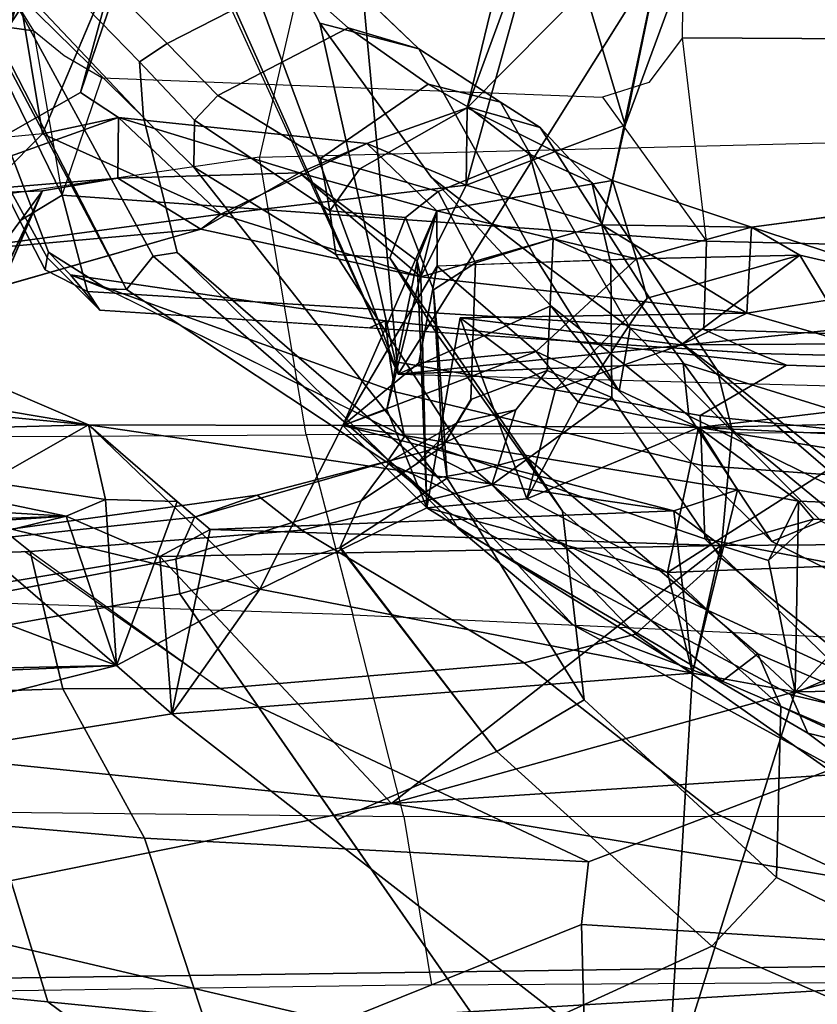
# Model space of a CAD drawing. Units: inches. Extents: x -2 to 132, y -6 to 122.
# Drawn here: x 36 to 37, y 14 to 15 of the extents above; entities that cross this region are included whole.
import ezdxf

# ---------------------------------------------------------------- set-up
doc = ezdxf.new("R2010")
doc.units = ezdxf.units.IN
doc.header["$MEASUREMENT"] = 0
for name, color, linetype in [('SEAT-BACK', 5, 'Continuous'), ('SEAT-BACKFABRIC', 5, 'Continuous'), ('SEAT-FRAME', 5, 'Continuous'), ('SEAT-OTHER', 7, 'Continuous')]:
    doc.layers.add(name, color=color, linetype=linetype)
doc.styles.get("Standard").update_dxf_attribs({"font": 'arial.ttf'})

# ---------------------------------------------------------------- blocks, each defined once
blk = doc.blocks.new('1mirra2_arms_adjlumbar_bfly_0t')
at = {"layer": 'SEAT-BACK'}
for points in [[(-11.2294, 4.3029, 40.4547), (-11.1673, 1.8706, 40.0249), (-11.0938, 2.777, 39.975)], [(-10.8204, 1.4261, 39.6199), (-10.6571, 3.0174, 39.688), (-11.0938, 2.777, 39.975)], [(-10.8204, 1.4261, 39.6199), (-10.4484, 1.7752, 39.0961), (-10.6571, 3.0174, 39.688)], [(-10.6571, 3.0174, 39.688), (-10.3878, 1.9163, 39.0244), (-10.4353, 2.6311, 39.2197)], [(-10.4484, 1.7752, 39.0961), (-10.3878, 1.9163, 39.0244), (-10.6571, 3.0174, 39.688)], [(-11.1519, 2.8063, 39.7483), (-10.8492, 2.7868, 39.4556), (-11.2658, 1.0112, 39.6228)], [(-10.8492, 2.7868, 39.4556), (-10.6853, 1.7569, 39.0235), (-11.2658, 1.0112, 39.6228)], [(-10.8492, 2.7868, 39.4556), (-10.6457, 2.6169, 39.1292), (-10.6124, 1.8405, 38.8999)], [(-10.8492, 2.7868, 39.4556), (-10.6124, 1.8405, 38.8999), (-10.6853, 1.7569, 39.0235)], [(-11.1673, 1.8706, 40.0249), (-11.0552, 0.0002, 39.788), (-11.0938, 2.777, 39.975)], [(-11.0552, 0.0002, 39.788), (-10.8204, 1.4261, 39.6199), (-11.0938, 2.777, 39.975)], [(-10.3878, 1.9163, 39.0244), (-10.3432, 2.6652, 39.0366), (-10.4122, 2.576, 39.1418)], [(-10.3432, 2.6652, 39.0366), (-10.3878, 1.9163, 39.0244), (-10.267, 2.4963, 38.7991)], [(-10.4353, 2.6311, 39.2197), (-10.3878, 1.9163, 39.0244), (-10.4122, 2.576, 39.1418)], [(-10.6457, 2.6169, 39.1292), (-10.6291, 2.6082, 39.0972), (-10.6124, 1.8405, 38.8999)], [(-10.6291, 2.6082, 39.0972), (-10.4448, 2.2844, 38.6358), (-10.6124, 1.8405, 38.8999)], [(-10.3627, 1.857, 38.926), (-10.267, 2.4963, 38.7991), (-10.3878, 1.9163, 39.0244)], [(-10.267, 2.4963, 38.7991), (-10.3627, 1.857, 38.926), (-10.2503, 1.8827, 38.6158)], [(-10.267, 2.4963, 38.7991), (-10.2503, 1.8827, 38.6158), (-10.2118, 2.2872, 38.5299)], [(-10.3802, 2.111, 38.4148), (-10.6124, 1.8405, 38.8999), (-10.4448, 2.2844, 38.6358)], [(-10.2503, 1.8827, 38.6158), (-10.1702, 2.0704, 38.3166), (-10.2118, 2.2872, 38.5299)], [(-9.9977, 2.026, 37.7116), (-9.898, 1.9519, 37.2825), (-9.9067, 2.1703, 37.4049)], [(-9.7501, 1.8946, 36.6675), (-9.2927, 1.7693, 35.2736), (-9.9067, 2.1703, 37.4049)], [(-9.5353, 2.0412, 35.9228), (-9.9067, 2.1703, 37.4049), (-9.2927, 1.7693, 35.2736)], [(-9.7501, 1.8946, 36.6675), (-9.9067, 2.1703, 37.4049), (-9.7874, 1.8373, 36.8487)], [(-9.879, 1.8387, 37.161), (-9.7874, 1.8373, 36.8487), (-9.9067, 2.1703, 37.4049)], [(-9.9067, 2.1703, 37.4049), (-9.898, 1.9519, 37.2825), (-9.879, 1.8387, 37.161)], [(-9.9935, 2.1324, 37.2809), (-9.9556, 1.7134, 37.0501), (-10.0437, 2.0212, 37.3435)], [(-9.9333, 1.6833, 36.9623), (-9.9935, 2.1324, 37.2809), (-9.8123, 1.9521, 36.6167)], [(-9.8123, 1.9521, 36.6167), (-9.9935, 2.1324, 37.2809), (-9.6032, 1.9868, 35.9167)], [(-9.9935, 2.1324, 37.2809), (-9.9333, 1.6833, 36.9623), (-9.9556, 1.7134, 37.0501)], [(-10.4978, 1.6246, 38.6276), (-10.6124, 1.8405, 38.8999), (-10.3802, 2.111, 38.4148)], [(-10.4978, 1.6246, 38.6276), (-10.3802, 2.111, 38.4148), (-10.2503, 1.8827, 38.6158)], [(-10.3802, 2.111, 38.4148), (-10.2241, 2.0377, 38.4047), (-10.2503, 1.8827, 38.6158)], [(-10.1702, 2.0704, 38.3166), (-10.2503, 1.8827, 38.6158), (-10.2241, 2.0377, 38.4047)], [(-9.898, 1.9519, 37.2825), (-9.9977, 2.026, 37.7116), (-10.1702, 2.0704, 38.3166)], [(-9.6032, 1.9868, 35.9167), (-9.8123, 1.9521, 36.6167), (-9.8219, 2.0506, 36.6393)], [(-9.3791, 1.7687, 35.2207), (-9.8123, 1.9521, 36.6167), (-9.6032, 1.9868, 35.9167)], [(-9.7874, 1.8373, 36.8487), (-9.9333, 1.6833, 36.9623), (-9.8123, 1.9521, 36.6167)], [(-10.6124, 1.8405, 38.8999), (-10.3627, 1.857, 38.926), (-10.3878, 1.9163, 39.0244)], [(-10.2503, 1.8827, 38.6158), (-10.2515, 1.4996, 38.5594), (-10.4978, 1.6246, 38.6276)], [(-10.3796, 1.0013, 38.8816), (-10.2515, 1.4996, 38.5594), (-10.2503, 1.8827, 38.6158)], [(-10.3627, 1.857, 38.926), (-10.3657, 1.7489, 38.9205), (-10.2503, 1.8827, 38.6158)], [(-9.3791, 1.7687, 35.2207), (-9.2927, 1.7693, 35.2736), (-9.7501, 1.8946, 36.6675)], [(-11.1732, 0, 39.9653), (-11.0552, 0.0002, 39.788), (-11.1673, 1.8706, 40.0249)], [(-10.6124, 1.8405, 38.8999), (-10.3657, 1.7489, 38.9205), (-10.3627, 1.857, 38.926)], [(-10.6124, 1.8405, 38.8999), (-10.4978, 1.6246, 38.6276), (-10.6853, 1.7569, 39.0235)], [(-9.8707, 1.5649, 37.1087), (-9.879, 1.8387, 37.161), (-9.9556, 1.7134, 37.0501)], [(-9.7874, 1.8373, 36.8487), (-9.879, 1.8387, 37.161), (-9.8707, 1.5649, 37.1087)], [(-9.8268, 1.4633, 36.924), (-9.9333, 1.6833, 36.9623), (-9.7874, 1.8373, 36.8487)], [(-9.8707, 1.5649, 37.1087), (-9.8268, 1.4633, 36.924), (-9.7874, 1.8373, 36.8487)], [(-10.4484, 1.7752, 39.0961), (-10.8204, 1.4261, 39.6199), (-10.4318, 0.9302, 38.9805)], [(-10.4079, 1.6995, 39.0007), (-10.6853, 1.7569, 39.0235), (-10.4484, 1.7752, 39.0961)], [(-10.4484, 1.7752, 39.0961), (-10.4318, 0.9302, 38.9805), (-10.4079, 1.6995, 39.0007)], [(-11.2658, 1.0112, 39.6228), (-10.6853, 1.7569, 39.0235), (-10.6241, 0.9728, 38.8298)], [(-10.4978, 1.6246, 38.6276), (-10.6241, 0.9728, 38.8298), (-10.6853, 1.7569, 39.0235)], [(-10.0277, 1.3821, 37.2182), (-9.8707, 1.5649, 37.1087), (-9.9556, 1.7134, 37.0501)], [(-9.9333, 1.6833, 36.9623), (-10.0277, 1.3821, 37.2182), (-9.9556, 1.7134, 37.0501)], [(-10.3796, 1.0013, 38.8816), (-10.4079, 1.6995, 39.0007), (-10.4318, 0.9302, 38.9805)], [(-9.8895, 1.3137, 36.7828), (-10.0277, 1.3821, 37.2182), (-9.9333, 1.6833, 36.9623)], [(-9.8895, 1.3137, 36.7828), (-9.9333, 1.6833, 36.9623), (-9.8268, 1.4633, 36.924)], [(-10.4978, 1.6246, 38.6276), (-10.3752, 1.3733, 38.2981), (-10.6241, 0.9728, 38.8298)], [(-10.3752, 1.3733, 38.2981), (-10.4978, 1.6246, 38.6276), (-10.2515, 1.4996, 38.5594)], [(-9.8707, 1.5649, 37.1087), (-10.0277, 1.3821, 37.2182), (-10.0032, 1.3877, 37.3665)], [(-9.8707, 1.5649, 37.1087), (-10.0032, 1.3877, 37.3665), (-9.9279, 1.3578, 37.3347)], [(-9.8707, 1.5649, 37.1087), (-9.9279, 1.3578, 37.3347), (-9.8268, 1.4633, 36.924)], [(-10.2515, 1.4996, 38.5594), (-10.3796, 1.0013, 38.8816), (-10.348, 0.9051, 38.7914)], [(-10.3752, 1.3733, 38.2981), (-10.2515, 1.4996, 38.5594), (-10.2272, 1.4335, 38.3122)], [(-10.2542, 0.9639, 38.5371), (-10.2515, 1.4996, 38.5594), (-10.348, 0.9051, 38.7914)], [(-10.1401, 1.2083, 38.1668), (-10.2515, 1.4996, 38.5594), (-10.2542, 0.9639, 38.5371)], [(-10.1571, 1.3853, 38.2431), (-10.0111, 1.3573, 37.6561), (-10.2515, 1.4996, 38.5594)], [(-10.2272, 1.4335, 38.3122), (-10.2515, 1.4996, 38.5594), (-9.9279, 1.3578, 37.3347)], [(-10.2515, 1.4996, 38.5594), (-10.1401, 1.2083, 38.1668), (-10.1571, 1.3853, 38.2431)], [(-10.2515, 1.4996, 38.5594), (-10.0111, 1.3573, 37.6561), (-9.9279, 1.3578, 37.3347)], [(-9.8268, 1.4633, 36.924), (-9.7733, 1.3122, 36.6856), (-9.8895, 1.3137, 36.7828)], [(-10.8204, 1.4261, 39.6199), (-11.0552, 0.0002, 39.788), (-10.7274, 0, 39.4503)], [(-10.4256, 0, 38.9917), (-10.4318, 0.9302, 38.9805), (-10.8204, 1.4261, 39.6199)], [(-10.8204, 1.4261, 39.6199), (-10.7274, 0, 39.4503), (-10.4256, 0, 38.9917)], [(-10.0032, 1.3877, 37.3665), (-10.3752, 1.3733, 38.2981), (-10.2272, 1.4335, 38.3122)], [(-9.9279, 1.3578, 37.3347), (-10.0032, 1.3877, 37.3665), (-10.2272, 1.4335, 38.3122)], [(-10.0277, 1.3821, 37.2182), (-10.3752, 1.3733, 38.2981), (-10.0032, 1.3877, 37.3665)], [(-10.1401, 1.2083, 38.1668), (-10.0114, 1.3574, 37.6574), (-10.1571, 1.3853, 38.2431)], [(-10.0822, 0.8912, 37.356), (-10.0277, 1.3821, 37.2182), (-9.9491, 1.1095, 37.0184)], [(-9.8895, 1.3137, 36.7828), (-9.9491, 1.1095, 37.0184), (-10.0277, 1.3821, 37.2182)], [(-10.3752, 1.3733, 38.2981), (-10.4725, 1.0105, 38.503), (-10.6241, 0.9728, 38.8298)], [(-10.4725, 1.0105, 38.503), (-10.3752, 1.3733, 38.2981), (-10.3615, 1.2227, 38.2272)], [(-10.3752, 1.3733, 38.2981), (-10.089, 1.3231, 37.3747), (-10.3615, 1.2227, 38.2272)], [(-10.0005, 1.0574, 37.5969), (-10.0114, 1.3574, 37.6574), (-10.1401, 1.2083, 38.1668)], [(-10.0111, 1.3573, 37.6561), (-10.0005, 1.0574, 37.5969), (-9.9279, 1.3578, 37.3347)], [(-10.0005, 1.0574, 37.5969), (-9.8826, 1.0936, 37.1131), (-9.9279, 1.3578, 37.3347)], [(-10.089, 1.3231, 37.3747), (-10.1965, 1.1791, 37.6903), (-10.3615, 1.2227, 38.2272)], [(-10.1965, 1.1791, 37.6903), (-10.089, 1.3231, 37.3747), (-10.13, 0.9902, 37.5049)], [(-10.0822, 0.8912, 37.356), (-10.13, 0.9902, 37.5049), (-10.089, 1.3231, 37.3747)], [(-9.8895, 1.3137, 36.7828), (-9.7993, 1.0744, 36.5341), (-9.9491, 1.1095, 37.0184)], [(-9.4275, 1.1853, 35.2915), (-9.7993, 1.0744, 36.5341), (-9.8895, 1.3137, 36.7828)], [(-9.7733, 1.3122, 36.6856), (-9.4275, 1.1853, 35.2915), (-9.8895, 1.3137, 36.7828)], [(-9.463, 1.0052, 35.6591), (-9.7733, 1.3122, 36.6856), (-9.8826, 1.0936, 37.1131)], [(-9.463, 1.0052, 35.6591), (-9.3393, 1.2067, 35.2862), (-9.7733, 1.3122, 36.6856)], [(-9.3393, 1.2067, 35.2862), (-9.4275, 1.1853, 35.2915), (-9.7733, 1.3122, 36.6856)], [(-10.4725, 1.0105, 38.503), (-10.3615, 1.2227, 38.2272), (-10.2542, 0.9639, 38.5371)], [(-10.2542, 0.9639, 38.5371), (-10.3615, 1.2227, 38.2272), (-10.2161, 1.145, 38.2576)], [(-10.2542, 0.9639, 38.5371), (-10.2161, 1.145, 38.2576), (-10.1401, 1.2083, 38.1668)], [(-9.7993, 1.0744, 36.5341), (-9.4275, 1.1853, 35.2915), (-9.4873, 0.9596, 35.4372)], [(-9.9491, 1.1095, 37.0184), (-9.9528, 0.8842, 37.3417), (-10.0822, 0.8912, 37.356)], [(-9.9491, 1.1095, 37.0184), (-9.8826, 1.0936, 37.1131), (-9.9528, 0.8842, 37.3417)], [(-9.9491, 1.1095, 37.0184), (-9.7993, 1.0744, 36.5341), (-9.8826, 1.0936, 37.1131)], [(-9.9528, 0.8842, 37.3417), (-9.8826, 1.0936, 37.1131), (-10.0005, 1.0574, 37.5969)], [(-9.463, 1.0052, 35.6591), (-9.8826, 1.0936, 37.1131), (-9.7993, 1.0744, 36.5341)], [(-9.4873, 0.9596, 35.4372), (-9.463, 1.0052, 35.6591), (-9.7993, 1.0744, 36.5341)], [(-10.0005, 1.0574, 37.5969), (-10.0598, 1.0414, 37.6411), (-9.9949, 0.8114, 37.5266)], [(-10.0005, 1.0574, 37.5969), (-9.9949, 0.8114, 37.5266), (-9.9528, 0.8842, 37.3417)], [(-11.2658, 1.0112, 39.6228), (-10.9237, 0, 39.2659), (-11.2743, 0, 39.5936)], [(-11.2658, 1.0112, 39.6228), (-10.6524, 0.8185, 38.8637), (-10.9237, 0, 39.2659)], [(-10.6241, 0.9728, 38.8298), (-10.6524, 0.8185, 38.8637), (-11.2658, 1.0112, 39.6228)], [(-10.4578, 0.637, 38.4394), (-10.6524, 0.8185, 38.8637), (-10.4725, 1.0105, 38.503)], [(-10.6241, 0.9728, 38.8298), (-10.4725, 1.0105, 38.503), (-10.6524, 0.8185, 38.8637)], [(-10.4725, 1.0105, 38.503), (-10.2542, 0.9639, 38.5371), (-10.2674, 0.6899, 38.4418)], [(-10.2674, 0.6899, 38.4418), (-10.4578, 0.637, 38.4394), (-10.4725, 1.0105, 38.503)], [(-10.6241, 0.9728, 38.8298), (-10.3796, 1.0013, 38.8816), (-10.4318, 0.9302, 38.9805)], [(-10.3796, 1.0013, 38.8816), (-10.6241, 0.9728, 38.8298), (-10.348, 0.9051, 38.7914)], [(-10.0822, 0.8912, 37.356), (-10.1283, 0.7309, 37.493), (-10.13, 0.9902, 37.5049)], [(-10.13, 0.9902, 37.5049), (-10.1283, 0.7309, 37.493), (-9.9949, 0.8114, 37.5266)], [(-10.3933, 0.095, 38.86), (-10.2542, 0.9639, 38.5371), (-10.3654, 0.8133, 38.8303)], [(-10.3933, 0.095, 38.86), (-10.2364, 0.1604, 38.4873), (-10.2542, 0.9639, 38.5371)], [(-10.348, 0.9051, 38.7914), (-10.3654, 0.8133, 38.8303), (-10.2542, 0.9639, 38.5371)], [(-10.2085, 0.5797, 38.3531), (-10.2674, 0.6899, 38.4418), (-10.2542, 0.9639, 38.5371)], [(-10.2085, 0.5797, 38.3531), (-10.2542, 0.9639, 38.5371), (-10.2364, 0.1604, 38.4873)], [(-10.4318, 0.9302, 38.9805), (-10.3922, 0.7906, 38.9158), (-10.4544, 0.8583, 38.9469)], [(-10.4318, 0.9302, 38.9805), (-10.4256, 0, 38.9917), (-10.3922, 0.7906, 38.9158)], [(-10.0174, 0.4911, 37.1403), (-10.1283, 0.7309, 37.493), (-10.0822, 0.8912, 37.356)], [(-10.0386, 0.6215, 37.6356), (-9.9106, 0.5693, 37.2037), (-9.9528, 0.8842, 37.3417)], [(-9.9528, 0.8842, 37.3417), (-9.9949, 0.8114, 37.5266), (-10.0386, 0.6215, 37.6356)], [(-10.4544, 0.8583, 38.9469), (-10.3654, 0.8133, 38.8303), (-10.6524, 0.8185, 38.8637)], [(-10.4544, 0.8583, 38.9469), (-10.3922, 0.7906, 38.9158), (-10.3654, 0.8133, 38.8303)], [(-10.6524, 0.8185, 38.8637), (-10.6394, 0.0669, 38.8215), (-10.9237, 0, 39.2659)], [(-10.6394, 0.0669, 38.8215), (-10.6524, 0.8185, 38.8637), (-10.4578, 0.637, 38.4394)], [(-10.0386, 0.6215, 37.6356), (-9.9949, 0.8114, 37.5266), (-10.1283, 0.7309, 37.493)]]:
    blk.add_3dface(points, dxfattribs=at)
for points, invisible_edges in [([(-10.0437, 2.0212, 37.3435), (-9.898, 1.9519, 37.2825), (-10.1702, 2.0704, 38.3166)], 12), ([(-9.9556, 1.7134, 37.0501), (-9.879, 1.8387, 37.161), (-10.0437, 2.0212, 37.3435)], 2), ([(-9.879, 1.8387, 37.161), (-9.898, 1.9519, 37.2825), (-10.0437, 2.0212, 37.3435)], 12), ([(-9.7501, 1.8946, 36.6675), (-9.8123, 1.9521, 36.6167), (-9.3791, 1.7687, 35.2207)], 1), ([(-9.7874, 1.8373, 36.8487), (-9.8123, 1.9521, 36.6167), (-9.7501, 1.8946, 36.6675)], 2), ([(-10.3878, 1.9163, 39.0244), (-10.4484, 1.7752, 39.0961), (-10.6124, 1.8405, 38.8999)], 2), ([(-10.3796, 1.0013, 38.8816), (-10.2503, 1.8827, 38.6158), (-10.3657, 1.7489, 38.9205)], 12), ([(-10.4484, 1.7752, 39.0961), (-10.6853, 1.7569, 39.0235), (-10.6124, 1.8405, 38.8999)], 12), ([(-10.4079, 1.6995, 39.0007), (-10.6124, 1.8405, 38.8999), (-10.6853, 1.7569, 39.0235)], 1), ([(-10.3657, 1.7489, 38.9205), (-10.6124, 1.8405, 38.8999), (-10.4079, 1.6995, 39.0007)], 2), ([(-10.4079, 1.6995, 39.0007), (-10.3796, 1.0013, 38.8816), (-10.3657, 1.7489, 38.9205)], 2), ([(-9.8268, 1.4633, 36.924), (-9.9279, 1.3578, 37.3347), (-9.8826, 1.0936, 37.1131)], 12), ([(-9.8268, 1.4633, 36.924), (-9.8826, 1.0936, 37.1131), (-9.7733, 1.3122, 36.6856)], 1), ([(-10.089, 1.3231, 37.3747), (-10.3752, 1.3733, 38.2981), (-10.0277, 1.3821, 37.2182)], 12), ([(-10.089, 1.3231, 37.3747), (-10.0277, 1.3821, 37.2182), (-10.0822, 0.8912, 37.356)], 1), ([(-10.0598, 1.0414, 37.6411), (-10.3615, 1.2227, 38.2272), (-10.1965, 1.1791, 37.6903)], 1), ([(-10.3615, 1.2227, 38.2272), (-10.0598, 1.0414, 37.6411), (-10.2161, 1.145, 38.2576)], 1), ([(-10.1401, 1.2083, 38.1668), (-10.2161, 1.145, 38.2576), (-10.0598, 1.0414, 37.6411)], 12), ([(-10.0005, 1.0574, 37.5969), (-10.1401, 1.2083, 38.1668), (-10.0598, 1.0414, 37.6411)], 2), ([(-10.0598, 1.0414, 37.6411), (-10.1965, 1.1791, 37.6903), (-10.13, 0.9902, 37.5049)], 12), ([(-10.0598, 1.0414, 37.6411), (-10.13, 0.9902, 37.5049), (-9.9949, 0.8114, 37.5266)], 1), ([(-10.348, 0.9051, 38.7914), (-10.6241, 0.9728, 38.8298), (-10.6524, 0.8185, 38.8637)], 12), ([(-10.6241, 0.9728, 38.8298), (-10.4544, 0.8583, 38.9469), (-10.6524, 0.8185, 38.8637)], 1), ([(-10.4544, 0.8583, 38.9469), (-10.6241, 0.9728, 38.8298), (-10.4318, 0.9302, 38.9805)], 1), ([(-10.348, 0.9051, 38.7914), (-10.6524, 0.8185, 38.8637), (-10.3654, 0.8133, 38.8303)], 1), ([(-10.0174, 0.4911, 37.1403), (-10.0822, 0.8912, 37.356), (-9.9528, 0.8842, 37.3417)], 12), ([(-9.9528, 0.8842, 37.3417), (-9.9106, 0.5693, 37.2037), (-10.0174, 0.4911, 37.1403)], 12), ([(-10.3933, 0.095, 38.86), (-10.3654, 0.8133, 38.8303), (-10.3922, 0.7906, 38.9158)], 12), ([(-10.3933, 0.095, 38.86), (-10.3922, 0.7906, 38.9158), (-10.4256, 0, 38.9917)], 1)]:
    blk.add_3dface(points, dxfattribs=dict(at, invisible_edges=invisible_edges))
at = {"layer": 'SEAT-BACKFABRIC'}
for points in [[(-10.8277, 2.53, 39.8629), (-10.8397, 1.4076, 39.7457), (-10.5363, 1.4847, 39.3694), (-10.4987, 2.6314, 39.4962)], [(-10.5363, 1.4847, 39.3694), (-10.4987, 2.6314, 39.4962), (-10.2712, 2.6233, 38.9609), (-10.2655, 1.5548, 38.7366)], [(-10.2712, 2.6233, 38.9609), (-10.2655, 1.5548, 38.7366), (-9.8476, 1.6251, 37.2212), (-9.9745, 2.4906, 37.8531)], [(-11.0934, 1.3658, 39.9486), (-11.1083, 2.4112, 40.0609), (-10.8277, 2.53, 39.8629), (-10.8397, 1.4076, 39.7457)], [(-9.8476, 1.6251, 37.2212), (-9.9745, 2.4906, 37.8531), (-9.361, 2.2937, 35.7641), (-9.1964, 1.4751, 35.1308)], [(-9.8476, 1.6251, 37.2212), (-9.8064, 0, 37.0539), (-10.2587, 0, 38.6507), (-10.2655, 1.5548, 38.7366)], [(-9.1546, 0, 34.9623), (-9.1964, 1.4751, 35.1308), (-9.8476, 1.6251, 37.2212), (-9.8064, 0, 37.0539)], [(-10.2587, 0, 38.6507), (-10.2655, 1.5548, 38.7366), (-10.5363, 1.4847, 39.3694), (-10.605, 0, 39.4017)], [(-10.5363, 1.4847, 39.3694), (-10.605, 0, 39.4017), (-10.8404, 0, 39.6819), (-10.8397, 1.4076, 39.7457)], [(-10.8404, 0, 39.6819), (-10.8397, 1.4076, 39.7457), (-11.0934, 1.3658, 39.9486), (-11.085, 0, 39.8956)]]:
    blk.add_3dface(points, dxfattribs=at)
at = {"layer": 'SEAT-FRAME'}
for points in [[(-11.1187, 1.9441, 30.2342), (-11.0663, 2.4861, 30.5742), (-10.6051, 2.5557, 30.1654), (-10.571, 2.1114, 29.8311)], [(-11.1187, 1.9441, 30.2342), (-11.6638, 1.209, 30.753), (-11.5058, 2.3816, 31.0885), (-11.0663, 2.4861, 30.5742)], [(-10.4353, 2.451, 30.258), (-10.4573, 2.4188, 30.34), (-10.4408, 1.9704, 30.0211), (-10.4086, 2.0109, 29.9405)], [(-10.6624, 2.3732, 30.6225), (-10.6478, 1.9215, 30.2446), (-10.4408, 1.9704, 30.0211), (-10.4573, 2.4188, 30.34)], [(-10.6478, 1.9215, 30.2446), (-10.6624, 2.3732, 30.6225), (-10.8259, 2.3316, 30.8689), (-10.8725, 1.7984, 30.5218)], [(-11.1507, 2.2289, 31.4372), (-11.2214, 1.6831, 31.2728), (-10.8725, 1.7984, 30.5218), (-10.8259, 2.3316, 30.8689)], [(-10.0465, 1.8256, 17.118), (-9.3987, 2.1689, 16.827), (-9.9903, 1.9427, 15.9255), (-10.0458, 1.8547, 16.7339)], [(-9.5417, 2.0849, 17.0011), (-9.4369, 2.1354, 17.0184), (-9.3987, 2.1689, 16.827), (-10.0465, 1.8256, 17.118)], [(-9.9903, 1.9427, 15.9255), (-9.3987, 2.1689, 16.827), (-9.7614, 2.0753, 15.6729), (-9.9982, 1.9448, 15.8458)], [(-9.4783, 2.1556, 15.5023), (-9.5613, 2.0253, 15.5264), (-9.657, 1.9657, 15.5801), (-9.6453, 2.0527, 15.583)], [(-10.5048, 1.7453, 29.4483), (-11.1852, 1.2715, 29.7276), (-11.1187, 1.9441, 30.2342), (-10.571, 2.1114, 29.8311)], [(-10.5215, 2.1153, 29.8167), (-10.4526, 1.7512, 29.4516), (-10.5048, 1.7453, 29.4483), (-10.571, 2.1114, 29.8311)], [(-10.3892, 1.7229, 29.4851), (-10.4526, 1.7512, 29.4516), (-10.5215, 2.1153, 29.8167), (-10.4232, 2.0396, 29.8558)], [(-9.5417, 2.0849, 17.0011), (-10.0465, 1.8256, 17.118), (-9.9964, 1.7855, 17.9862), (-9.5794, 2.0117, 17.7056)], [(-9.7614, 2.0753, 15.6729), (-9.9432, 1.9863, 15.6556), (-10.0167, 1.9479, 15.6822), (-9.9982, 1.9448, 15.8458)], [(-9.7612, 2.0753, 15.6728), (-9.692, 2.0268, 15.5926), (-9.9047, 1.9224, 15.5722), (-9.9432, 1.9863, 15.6556)], [(-9.692, 2.0268, 15.5926), (-9.6453, 2.0527, 15.583), (-9.657, 1.9657, 15.5801), (-9.9047, 1.9224, 15.5722)], [(-10.3892, 1.7229, 29.4851), (-10.4232, 2.0396, 29.8558), (-10.4086, 2.0109, 29.9405), (-10.356, 1.6286, 29.5559)], [(-9.5569, 2.0181, 17.71), (-9.7877, 1.8, 19.301), (-9.7039, 1.8059, 19.2468), (-9.5028, 2.0015, 17.7159)], [(-9.5794, 2.0117, 17.7056), (-9.7877, 1.8, 19.301), (-9.5569, 2.0181, 17.71), (-9.5794, 2.0117, 17.7056)], [(-10.4086, 2.0109, 29.9405), (-10.4408, 1.9704, 30.0211), (-10.409, 1.5611, 29.6344), (-10.356, 1.6286, 29.5559)], [(-9.7877, 1.8, 19.301), (-9.5794, 2.0117, 17.7056), (-9.9964, 1.7855, 17.9862), (-9.9907, 1.7491, 18.5125)], [(-9.6764, 1.7642, 19.2686), (-9.4717, 1.9665, 17.7154), (-9.5028, 2.0015, 17.7159), (-9.7039, 1.8059, 19.2468)], [(-9.9047, 1.9224, 15.5722), (-10.0497, 1.8843, 15.6344), (-10.0167, 1.9479, 15.6822), (-9.9432, 1.9863, 15.6556)], [(-10.4408, 1.9704, 30.0211), (-10.6478, 1.9215, 30.2446), (-10.6473, 1.6849, 30.0085), (-10.4411, 1.9789, 30.0272)], [(-10.6473, 1.6849, 30.0085), (-10.6084, 1.2263, 29.4311), (-10.409, 1.5611, 29.6344), (-10.4408, 1.9704, 30.0211)], [(-9.9047, 1.9224, 15.5722), (-9.728, 1.8624, 15.5763), (-9.6946, 1.9191, 15.5829), (-9.657, 1.9657, 15.5801)], [(-9.6764, 1.7642, 19.2686), (-9.5788, 1.5742, 19.1328), (-9.3985, 1.704, 17.799), (-9.4717, 1.9665, 17.7154)], [(-11.7315, 0.6068, 30.6407), (-11.6638, 1.209, 30.753), (-11.1187, 1.9441, 30.2342), (-11.1852, 1.2715, 29.7276)], [(-10.0167, 1.9479, 15.6822), (-10.0497, 1.8843, 15.6344), (-10.0777, 1.8658, 15.7834), (-9.9982, 1.9448, 15.8458)], [(-10.0777, 1.8658, 15.7834), (-10.0246, 1.9098, 15.9168), (-9.9903, 1.9427, 15.9255), (-9.9982, 1.9448, 15.8458)], [(-10.0458, 1.8547, 16.7339), (-9.9903, 1.9427, 15.9255), (-10.0246, 1.9098, 15.9168), (-10.0458, 1.8547, 16.7339)], [(-10.9083, 1.1297, 29.9682), (-10.6473, 1.6849, 30.0085), (-10.6478, 1.9215, 30.2446), (-10.8725, 1.7984, 30.5218)], [(-9.0728, 1.9197, 16.9949), (-9.1687, 1.8656, 17.0946), (-10.1739, 1.4164, 16.2275), (-8.1565, 1.603, 16.6804)], [(-9.2087, 0.8106, 18.068), (-8.8527, 1.0239, 18.1236), (-9.0728, 1.9197, 16.9949), (-10.1739, 1.4164, 16.2275)], [(-9.9736, 0.9517, 15.5067), (-10.1068, 0.9559, 15.5626), (-10.0497, 1.8843, 15.6344), (-9.9047, 1.9224, 15.5722)], [(-9.728, 1.8624, 15.5763), (-9.7569, 1.1083, 15.5251), (-9.9736, 0.9517, 15.5067), (-9.9047, 1.9224, 15.5722)], [(-10.0246, 1.9098, 15.9168), (-10.2008, 1.4206, 16.1777), (-10.2679, 1.4069, 16.5101), (-10.0458, 1.8547, 16.7339)], [(-10.1541, 1.4284, 16.0169), (-10.2008, 1.4206, 16.1777), (-10.0246, 1.9098, 15.9168), (-10.0939, 1.4357, 15.8752)], [(-10.0777, 1.8658, 15.7834), (-10.1045, 1.4594, 15.7604), (-10.0939, 1.4357, 15.8752), (-10.0246, 1.9098, 15.9168)], [(-10.0777, 1.8658, 15.7834), (-10.0497, 1.8843, 15.6344), (-10.1068, 0.9559, 15.5626), (-10.1431, 0.8744, 15.7268)], [(-10.2679, 1.4069, 16.5101), (-10.3064, 1.4331, 17.1782), (-10.0465, 1.8256, 17.118), (-10.0457, 1.8548, 16.733)], [(-9.3102, 1.777, 17.363), (-9.3985, 1.704, 17.799), (-10.1739, 1.4164, 16.2275), (-9.1687, 1.8656, 17.0946)], [(-10.3064, 1.4331, 17.1782), (-10.3823, 1.3397, 17.8282), (-9.9964, 1.7855, 17.9862), (-10.0465, 1.8256, 17.118)], [(-11.2214, 1.6831, 31.2728), (-11.0025, 1.1403, 30.2367), (-10.9083, 1.1297, 29.9682), (-10.8725, 1.7984, 30.5218)], [(-9.8623, 1.7239, 19.9697), (-9.7877, 1.8, 19.301), (-9.9907, 1.7491, 18.5125), (-10.3299, 1.3558, 19.9043)], [(-9.7039, 1.8059, 19.2468), (-9.7877, 1.8, 19.301), (-9.8623, 1.7239, 19.9697), (-9.7918, 1.7232, 19.9849)], [(-9.7918, 1.7232, 19.9849), (-9.7547, 1.6881, 19.9847), (-9.6764, 1.7642, 19.2686), (-9.7039, 1.8059, 19.2468)], [(-9.9964, 1.7855, 17.9862), (-10.3823, 1.3397, 17.8282), (-10.4056, 1.3263, 18.4545), (-9.9907, 1.7491, 18.5125)], [(-9.6525, 1.4917, 19.9991), (-9.5788, 1.5742, 19.1328), (-9.6764, 1.7642, 19.2686), (-9.7547, 1.6881, 19.9847)], [(-10.4056, 1.3263, 18.4545), (-10.5514, 1.1533, 19.8733), (-10.3299, 1.3558, 19.9043), (-9.9907, 1.7491, 18.5125)], [(-10.5048, 1.7453, 29.4483), (-10.4526, 1.7512, 29.4516), (-10.3645, 1.4718, 29.025), (-10.4352, 1.5043, 29.0905)], [(-10.3645, 1.4718, 29.025), (-10.4526, 1.7512, 29.4516), (-10.3892, 1.7229, 29.4851), (-10.3039, 1.4269, 29.0594)], [(-10.4349, 1.5033, 29.089), (-10.7418, 1.2678, 28.9728), (-10.845, 1.5084, 29.5879), (-10.5048, 1.7453, 29.4483)], [(-10.29, 1.374, 29.1852), (-10.3039, 1.4269, 29.0594), (-10.3892, 1.7229, 29.4851), (-10.356, 1.6286, 29.5559)], [(-9.8623, 1.7239, 19.9697), (-10.3299, 1.3558, 19.9043), (-10.3199, 1.2987, 22.1812), (-9.9938, 1.5102, 22.5226)], [(-9.7918, 1.7232, 19.9849), (-9.8623, 1.7239, 19.9697), (-9.9938, 1.5102, 22.5226), (-9.9282, 1.519, 22.5234)], [(-9.8492, 1.5332, 21.7459), (-9.7547, 1.6881, 19.9847), (-9.7918, 1.7232, 19.9849), (-9.9282, 1.519, 22.5234)], [(-9.6457, 1.5344, 17.7856), (-10.1739, 1.4164, 16.2275), (-9.3985, 1.704, 17.799), (-9.4396, 1.6405, 17.8845)], [(-11.2214, 1.6831, 31.2728), (-11.2851, 1.1326, 31.1125), (-11.0025, 1.1403, 30.2367), (-11.2214, 1.6831, 31.2728)], [(-10.6084, 1.2263, 29.4311), (-10.6473, 1.6849, 30.0085), (-10.9083, 1.1297, 29.9682), (-10.8352, 0.9378, 29.5282)], [(-9.8492, 1.5332, 21.7459), (-9.7375, 1.3713, 21.4839), (-9.6525, 1.4917, 19.9991), (-9.7547, 1.6881, 19.9847)], [(-9.6457, 1.5344, 17.7856), (-9.6457, 1.5344, 17.7856), (-9.4396, 1.6405, 17.8845), (-9.6842, 1.3853, 19.9959)], [(-10.409, 1.5611, 29.6344), (-10.3407, 1.2751, 29.2109), (-10.29, 1.374, 29.1852), (-10.356, 1.6286, 29.5559)], [(-10.1739, 1.4164, 16.2275), (-10.0908, 0.5975, 16.2083), (-7.9121, 0.8189, 16.6238), (-8.1565, 1.603, 16.6804)], [(-9.6842, 1.3853, 19.9959), (-9.5818, 1.4922, 19.1118), (-9.5788, 1.5742, 19.1328), (-9.6525, 1.4917, 19.9991)], [(-10.409, 1.5611, 29.6344), (-10.6084, 1.2263, 29.4311), (-10.5655, 1.0589, 29.1103), (-10.3407, 1.2751, 29.2109)], [(-10.0713, 1.1864, 17.9208), (-10.1739, 1.4164, 16.2275), (-9.6457, 1.5344, 17.7856), (-9.8781, 1.3658, 17.9014)], [(-9.6842, 1.3853, 19.9959), (-9.9987, 1.2092, 19.95), (-9.8781, 1.3658, 17.9014), (-9.6457, 1.5344, 17.7856)], [(-9.8651, 1.4742, 22.5207), (-9.8492, 1.5332, 21.7459), (-9.9282, 1.519, 22.5234), (-9.8651, 1.4742, 22.5207)], [(-9.7722, 1.3105, 22.5337), (-9.7375, 1.3713, 21.4839), (-9.8492, 1.5332, 21.7459), (-9.8651, 1.4742, 22.5207)], [(-9.9282, 1.519, 22.5234), (-9.9938, 1.5102, 22.5226), (-9.9988, 1.4288, 24.3874), (-9.9382, 1.4052, 24.5867)], [(-9.8651, 1.4742, 22.5207), (-9.9282, 1.519, 22.5234), (-9.9382, 1.4052, 24.5867), (-9.8989, 1.356, 24.9484)], [(-10.845, 1.5084, 29.5879), (-10.7418, 1.2678, 28.9728), (-11.0351, 0.9439, 28.9947), (-11.1852, 1.2715, 29.7276)], [(-10.3304, 1.3426, 28.4905), (-10.6644, 1.1363, 28.4316), (-10.7418, 1.2678, 28.9728), (-10.4352, 1.5043, 29.0905)], [(-10.3645, 1.4718, 29.025), (-10.2827, 1.3493, 28.4986), (-10.3304, 1.3426, 28.4905), (-10.4352, 1.5043, 29.0905)], [(-10.3199, 1.2987, 22.1812), (-10.2992, 1.2223, 24.3425), (-9.9988, 1.4288, 24.3874), (-9.9938, 1.5102, 22.5226)], [(-9.6525, 1.4917, 19.999), (-9.7375, 1.3713, 21.4839), (-9.7645, 1.2619, 21.4748), (-9.6842, 1.3853, 19.9959)], [(-10.2469, 1.3269, 28.7163), (-10.3099, 1.3899, 28.6733), (-10.3645, 1.4718, 29.025), (-10.3039, 1.4269, 29.0594)], [(-9.8989, 1.356, 24.9484), (-9.8426, 1.2186, 24.9395), (-9.7722, 1.3105, 22.5337), (-9.8651, 1.4742, 22.5207)], [(-10.0939, 1.4357, 15.8752), (-10.1045, 1.4594, 15.7604), (-10.1431, 0.8748, 15.7268), (-10.1607, 0.8316, 15.8325)], [(-10.3064, 1.4331, 17.1782), (-10.6233, 0.7472, 17.2515), (-10.6566, 0.8247, 17.8225), (-10.3823, 1.3397, 17.8282)], [(-10.4221, 0.9543, 16.507), (-10.6233, 0.7472, 17.2515), (-10.3064, 1.4331, 17.1782), (-10.2679, 1.4069, 16.5101)], [(-9.9988, 1.4288, 24.3874), (-10.2992, 1.2223, 24.3425), (-10.38, 1.1688, 26.422), (-10.115, 1.3572, 26.4883)], [(-10.2363, 0.9613, 15.985), (-10.3114, 0.9586, 16.1531), (-10.2008, 1.4206, 16.1777), (-10.1541, 1.4284, 16.0169)], [(-10.2469, 1.3269, 28.7163), (-10.3039, 1.4269, 29.0594), (-10.29, 1.374, 29.1852), (-10.2275, 1.239, 28.8551)], [(-10.0939, 1.4357, 15.8752), (-10.1607, 0.8316, 15.8325), (-10.2363, 0.9613, 15.985), (-10.1541, 1.4284, 16.0169)], [(-9.9988, 1.4288, 24.3874), (-10.115, 1.3572, 26.4883), (-10.0471, 1.3628, 26.519), (-9.9382, 1.4052, 24.5867)], [(-10.2008, 1.4206, 16.1777), (-10.3114, 0.9586, 16.1531), (-10.4221, 0.9543, 16.507), (-10.2679, 1.4069, 16.5101)], [(-10.1739, 1.4164, 16.2275), (-10.1578, 0.9868, 17.3054), (-10.3033, 0.518, 17.0217), (-10.0908, 0.5975, 16.2083)], [(-10.2369, 0.9785, 17.9376), (-10.1578, 0.9868, 17.3054), (-10.1739, 1.4164, 16.2275), (-10.0713, 1.1864, 17.9208)], [(-9.2087, 0.8106, 18.068), (-10.1739, 1.4164, 16.2275), (-10.1971, 0.5578, 16.615), (-9.4798, 0.4983, 18.0242)], [(-9.9382, 1.4052, 24.5867), (-10.0471, 1.3628, 26.519), (-10.0066, 1.2999, 26.8985), (-9.8989, 1.356, 24.9484)], [(-10.2827, 1.3493, 28.4986), (-10.3099, 1.3899, 28.6733), (-10.2469, 1.3269, 28.7163), (-10.2113, 1.3055, 28.5113)], [(-9.6842, 1.3853, 19.9959), (-9.7645, 1.2619, 21.4748), (-10.1047, 1.0666, 21.4288), (-9.9987, 1.2092, 19.95)], [(-10.3407, 1.2751, 29.2109), (-10.3407, 1.2751, 29.2109), (-10.2275, 1.239, 28.8551), (-10.29, 1.374, 29.1852)], [(-9.8781, 1.3658, 17.9014), (-9.9987, 1.2092, 19.95), (-10.1995, 1.0836, 19.9228), (-10.0713, 1.1864, 17.9208)], [(-9.7645, 1.2619, 21.4748), (-9.7375, 1.3713, 21.4839), (-9.7722, 1.3105, 22.5337), (-9.8028, 1.2024, 22.5282)], [(-10.38, 1.1688, 26.422), (-10.6644, 1.1363, 28.4316), (-10.3304, 1.3426, 28.4905), (-10.115, 1.3572, 26.4883)], [(-10.3199, 1.2987, 22.1812), (-10.3299, 1.3558, 19.9043), (-10.5514, 1.1533, 19.8733), (-10.6362, 0.9284, 22.1839)], [(-10.0471, 1.3628, 26.519), (-10.115, 1.3572, 26.4883), (-10.3304, 1.3426, 28.4905), (-10.2827, 1.3493, 28.4986)], [(-10.0066, 1.2999, 26.8985), (-10.0471, 1.3628, 26.519), (-10.2827, 1.3493, 28.4986), (-10.2119, 1.3068, 28.5112)], [(-9.9701, 1.1826, 26.9694), (-9.8426, 1.2186, 24.9395), (-9.8989, 1.356, 24.9484), (-10.0066, 1.2999, 26.8985)], [(-10.6566, 0.8247, 17.8225), (-10.7143, 0.7994, 18.4124), (-10.4056, 1.3263, 18.4545), (-10.3823, 1.3397, 17.8282)], [(-10.4056, 1.3263, 18.4545), (-10.7143, 0.7994, 18.4124), (-10.826, 0.6508, 19.8349), (-10.5514, 1.1533, 19.8733)], [(-10.1684, 1.192, 28.5191), (-10.2119, 1.3068, 28.5112), (-10.2469, 1.3269, 28.7163), (-10.2275, 1.239, 28.8551)], [(-10.2119, 1.3068, 28.5112), (-10.1684, 1.192, 28.5191), (-9.9701, 1.1826, 26.9694), (-10.0066, 1.2999, 26.8985)], [(-9.7722, 1.3105, 22.5337), (-9.8426, 1.2186, 24.9395), (-9.8857, 1.1244, 24.9621), (-9.8028, 1.2024, 22.5282)], [(-10.2992, 1.2223, 24.3425), (-10.3199, 1.2987, 22.1812), (-10.6362, 0.9284, 22.1839), (-10.5951, 0.8745, 24.3193)], [(-10.2093, 1.0945, 28.5119), (-10.3407, 1.2751, 29.2109), (-10.5655, 1.0589, 29.1103), (-10.4499, 0.9309, 28.4694)], [(-10.3407, 1.2751, 29.2109), (-10.2093, 1.0945, 28.5119), (-10.1684, 1.192, 28.5191), (-10.2275, 1.239, 28.8551)], [(-11.0351, 0.9439, 28.9947), (-11.2462, 0.4606, 28.9386), (-11.3859, 0.6092, 29.589), (-11.1852, 1.2715, 29.7276)], [(-10.7418, 1.2678, 28.9728), (-10.6644, 1.1363, 28.4316), (-10.9315, 0.8464, 28.3845), (-11.0351, 0.9439, 28.9947)], [(-9.7645, 1.2619, 21.4748), (-9.8028, 1.2024, 22.5282), (-10.1204, 0.9984, 22.8907), (-10.1047, 1.0666, 21.4288)], [(-10.7702, 0.767, 29.1366), (-10.5655, 1.0589, 29.1103), (-10.6084, 1.2263, 29.4311), (-10.8352, 0.9378, 29.5282)], [(-10.38, 1.1688, 26.422), (-10.2992, 1.2223, 24.3425), (-10.5951, 0.8745, 24.3193), (-10.6741, 0.8397, 26.3705)], [(-9.8857, 1.1244, 24.9621), (-9.8426, 1.2186, 24.9395), (-9.9701, 1.1826, 26.9694), (-10.0078, 1.0957, 26.8342)], [(-10.1047, 1.0666, 21.4288), (-10.1047, 1.0666, 21.4288), (-10.1995, 1.0836, 19.9228), (-9.9987, 1.2092, 19.95)], [(-9.8028, 1.2024, 22.5282), (-9.8857, 1.1244, 24.9621), (-10.168, 0.9359, 25.01), (-10.1204, 0.9984, 22.8907)], [(-10.1995, 1.0836, 19.9228), (-10.4259, 0.8534, 19.8909), (-10.2369, 0.9785, 17.9376), (-10.0713, 1.1864, 17.9208)], [(-9.9701, 1.1826, 26.9694), (-10.1684, 1.192, 28.5191), (-10.2093, 1.0945, 28.5119), (-10.0078, 1.0957, 26.8342)], [(-10.6644, 1.1363, 28.4316), (-10.38, 1.1688, 26.422), (-10.6741, 0.8397, 26.3705), (-10.9315, 0.8464, 28.3845)], [(-10.5514, 1.1533, 19.8733), (-10.826, 0.6508, 19.8349), (-10.8277, 0.4813, 22.1866), (-10.6362, 0.9284, 22.1839)], [(-11.0426, 0.4937, 29.7845), (-11.0025, 1.1403, 30.2367), (-11.2851, 1.1326, 31.1125), (-11.3173, 0.5541, 30.9897)], [(-10.9083, 1.1297, 29.9682), (-11.0025, 1.1403, 30.2367), (-11.0426, 0.4937, 29.7845), (-10.8352, 0.9378, 29.5282)], [(-9.8857, 1.1244, 24.9621), (-10.0078, 1.0957, 26.8342), (-10.2576, 0.9134, 26.7061), (-10.168, 0.9359, 25.01)], [(-9.9736, 0.9517, 15.5067), (-9.6676, 0.9879, 15.5131), (-9.7351, 1.0385, 15.5229), (-9.7569, 1.1083, 15.5251)], [(-10.0078, 1.0957, 26.8342), (-10.2093, 1.0945, 28.5119), (-10.45, 0.9307, 28.4694), (-10.2576, 0.9134, 26.7061)], [(-10.1995, 1.0836, 19.9228), (-10.1047, 1.0666, 21.4288), (-10.3955, 0.7794, 21.3864), (-10.4259, 0.8534, 19.8909)], [(-10.7702, 0.767, 29.1366), (-10.673, 0.6539, 28.4301), (-10.45, 0.9307, 28.4694), (-10.5655, 1.0589, 29.1103)], [(-10.1204, 0.9984, 22.8907), (-10.3654, 0.7146, 22.9051), (-10.3955, 0.7794, 21.3864), (-10.1047, 1.0666, 21.4288)], [(-10.168, 0.9359, 25.01), (-10.389, 0.6634, 25.0647), (-10.3654, 0.7146, 22.9051), (-10.1204, 0.9984, 22.8907)], [(-10.2369, 0.9785, 17.9376), (-10.4259, 0.8534, 19.8909), (-10.6269, 0.4499, 19.8627), (-10.4704, 0.5051, 17.9621)], [(-10.1578, 0.9868, 17.3054), (-10.2369, 0.9785, 17.9376), (-10.4704, 0.5051, 17.9621), (-10.3033, 0.518, 17.0217)], [(-9.9964, 0, 15.4855), (-9.9736, 0.9517, 15.5067), (-9.6676, 0.9878, 15.5131), (-9.6734, 0, 15.4926)], [(-9.5233, 0.9867, 15.4442), (-9.3297, 0, 15.3466), (-9.6734, 0, 15.4926), (-9.6676, 0.9878, 15.5131)], [(-10.6054, 0, 16.6744), (-10.7428, 0, 17.2792), (-10.6233, 0.7472, 17.2515), (-10.4221, 0.9543, 16.507)], [(-10.3114, 0.9586, 16.1531), (-10.3818, 0, 16.1023), (-10.6054, 0, 16.6744), (-10.4221, 0.9543, 16.507)], [(-10.2854, 0.4872, 15.9702), (-10.3818, 0, 16.1023), (-10.3114, 0.9586, 16.1531), (-10.2363, 0.9613, 15.985)], [(-10.1607, 0.8316, 15.8325), (-10.1719, 0.4879, 15.8271), (-10.2854, 0.4872, 15.9702), (-10.2363, 0.9613, 15.985)], [(-10.1639, 0, 15.7048), (-10.1431, 0.8748, 15.7268), (-10.1068, 0.9559, 15.5626), (-10.1373, 0, 15.5504)], [(-9.9736, 0.9517, 15.5067), (-9.9964, 0, 15.4855), (-10.1373, 0, 15.5504), (-10.1068, 0.9559, 15.5626)], [(-10.9315, 0.8464, 28.3845), (-11.1289, 0.4441, 28.3497), (-11.2462, 0.4606, 28.9386), (-11.0351, 0.9439, 28.9947)], [(-10.7702, 0.767, 29.1366), (-10.8352, 0.9378, 29.5282), (-11.0426, 0.4937, 29.7845), (-10.9343, 0.3959, 29.0938)], [(-10.2576, 0.9134, 26.7061), (-10.4695, 0.6561, 26.585), (-10.389, 0.6634, 25.0647), (-10.168, 0.9359, 25.01)], [(-10.6362, 0.9284, 22.1839), (-10.8277, 0.4813, 22.1866), (-10.776, 0.4541, 24.3021), (-10.5951, 0.8745, 24.3193)], [(-10.45, 0.9307, 28.4694), (-10.673, 0.6539, 28.4301), (-10.4695, 0.6561, 26.585), (-10.2576, 0.9134, 26.7061)], [(-10.5951, 0.8745, 24.3193), (-10.776, 0.4541, 24.3021), (-10.8614, 0.4387, 26.337), (-10.6741, 0.8397, 26.3705)], [(-10.1431, 0.8748, 15.7268), (-10.1515, 0.5223, 15.718), (-10.1719, 0.4879, 15.8271), (-10.1607, 0.8316, 15.8325)], [(-10.6741, 0.8397, 26.3705), (-10.8614, 0.4387, 26.337), (-11.1289, 0.4441, 28.3497), (-10.9315, 0.8464, 28.3845)], [(-10.3955, 0.7794, 21.3864), (-10.5735, 0.4065, 21.348), (-10.6269, 0.4499, 19.8627), (-10.4259, 0.8534, 19.8909)], [(-10.8473, 0, 17.9797), (-10.9078, 0, 18.8208), (-10.7143, 0.7994, 18.4124), (-10.6566, 0.8247, 17.8225)], [(-10.6233, 0.7472, 17.2515), (-10.7428, 0, 17.2792), (-10.8473, 0, 17.9797), (-10.6566, 0.8247, 17.8225)], [(-10.0908, 0.5975, 16.2083), (-10.193, 0, 16.2953), (-7.829, 0, 16.6045), (-7.9121, 0.8189, 16.6238)], [(-10.7143, 0.7994, 18.4124), (-10.9078, 0, 18.8208), (-10.932, 0, 19.82), (-10.826, 0.6508, 19.8349)]]:
    blk.add_3dface(points, dxfattribs=at)
at = {"layer": 'SEAT-OTHER'}
blk.add_attdef('OTHER', (-5, -2), '', height=2, dxfattribs=at)

msp = doc.modelspace()

# ---------------------------------------------------------------- block references
at = {"rotation": 90}
msp.add_blockref('1mirra2_arms_adjlumbar_bfly_0t', (38.1419, 24.9882), dxfattribs=at)

doc.saveas('drawing.dxf')
